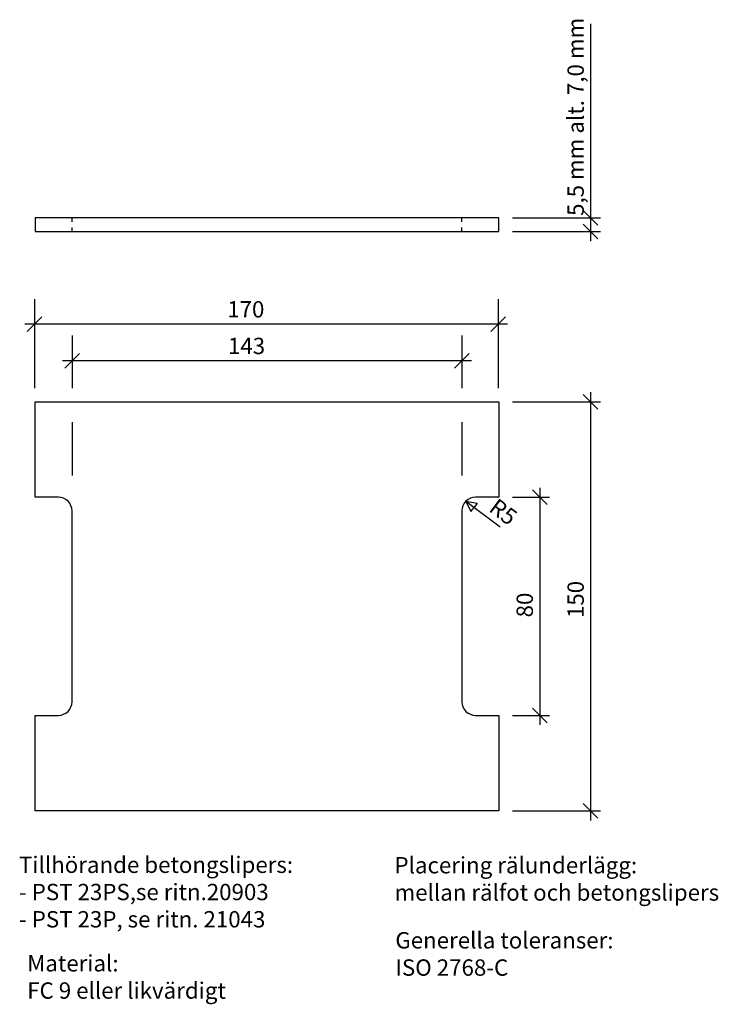
# Model space of a CAD drawing. Extents: x -2513 to -2257, y 6322 to 6683.
import ezdxf

# ---------------------------------------------------------------- set-up
doc = ezdxf.new("R2010")
doc.units = 0
doc.header["$MEASUREMENT"] = 0
doc.linetypes.add('VAGMITT', pattern=[30, 20, -5, 0, -5])
for name, color, linetype in [('M-002', 3, 'CONTINUOUS'), ('M-030', 1, 'CONTINUOUS'), ('M-311', 4, 'VAGMITT'), ('M-312A', 3, 'CONTINUOUS')]:
    doc.layers.add(name, color=color, linetype=linetype)
doc.styles.add('ISO', font='isocp.shx')
doc.styles.get("Standard").update_dxf_attribs({"font": 'isocp.shx'})

msp = doc.modelspace()

# ---------------------------------------------------------------- linework, layer by layer
at = {"layer": 'M-030'}
for p, q in [((-2304.05, 6681.99), (-2304.05, 6602.23)), ((-2301.35, 6608.13), (-2306.74, 6613.52)), ((-2332.74, 6610.82), (-2300.46, 6610.82)), ((-2332.74, 6605.82), (-2300.46, 6605.82)), ((-2301.35, 6603.13), (-2306.74, 6608.52)), ((-2508.02, 6581.04), (-2508.02, 6548.32)), ((-2338.02, 6581.04), (-2338.02, 6548.32)), ((-2510.71, 6569.06), (-2505.33, 6574.44)), ((-2340.71, 6569.06), (-2335.33, 6574.44)), ((-2334.52, 6571.75), (-2511.61, 6571.75)), ((-2494.25, 6567.61), (-2494.25, 6548.32)), ((-2351.25, 6567.61), (-2351.25, 6548.32)), ((-2496.94, 6555.63), (-2491.56, 6561.01)), ((-2353.94, 6555.63), (-2348.56, 6561.01)), ((-2347.75, 6558.32), (-2497.75, 6558.32)), ((-2301.35, 6540.63), (-2306.74, 6546.01)), ((-2304.05, 6546.82), (-2304.05, 6389.73)), ((-2332.74, 6543.32), (-2300.46, 6543.32)), ((-2322.71, 6511.82), (-2322.71, 6424.82)), ((-2332.74, 6508.32), (-2319.12, 6508.32)), ((-2320.02, 6505.63), (-2325.41, 6511.01)), ((-2349.79, 6506.86), (-2337.27, 6497.47)), ((-2349.79, 6506.86), (-2347.93, 6503.07)), ((-2349.79, 6506.86), (-2345.63, 6506.14)), ((-2347.93, 6503.07), (-2346.78, 6504.6)), ((-2345.63, 6506.14), (-2346.78, 6504.6)), ((-2320.02, 6425.63), (-2325.41, 6431.01)), ((-2332.74, 6428.32), (-2319.12, 6428.32)), ((-2332.74, 6393.32), (-2300.46, 6393.32)), ((-2301.35, 6390.63), (-2306.74, 6396.01))]:
    msp.add_line(p, q, dxfattribs=at)
at = {"layer": 'M-311'}
for p, q in [((-2494.25, 6609.33), (-2494.25, 6610.82)), ((-2351.25, 6609.33), (-2351.25, 6610.82)), ((-2494.25, 6605.82), (-2494.25, 6607.31)), ((-2351.25, 6605.82), (-2351.25, 6607.31)), ((-2494.25, 6535.82), (-2494.25, 6516.3)), ((-2351.25, 6535.82), (-2351.25, 6516.3))]:
    msp.add_line(p, q, dxfattribs=at)
at = {"layer": 'M-312A', "linetype": 'Continuous'}
msp.add_lwpolyline([(-2507.75, 6610.82), (-2507.75, 6605.82), (-2337.75, 6605.82), (-2337.75, 6610.82)], close=True, dxfattribs=at)
msp.add_lwpolyline([(-2507.75, 6393.32), (-2507.75, 6428.32), (-2499.25, 6428.32, 0.414214), (-2494.25, 6433.32), (-2494.25, 6503.32, 0.414214), (-2499.25, 6508.32), (-2507.75, 6508.32), (-2507.75, 6543.32), (-2337.75, 6543.32), (-2337.75, 6508.32), (-2346.25, 6508.32, 0.414214), (-2351.25, 6503.32), (-2351.25, 6433.32, 0.414214), (-2346.25, 6428.32), (-2337.75, 6428.32), (-2337.75, 6393.32)], format="xyb", close=True, dxfattribs=at)

# ---------------------------------------------------------------- texts
at = {"layer": 'M-002', "color": 1, "char_height": 6, "width": 201.097, "attachment_point": 1}
for s, insert in [('Tillhörande betongslipers:\\P- PST 23PS,se ritn.20903\\P- PST 23P, se ritn. 21043', (-2513.7, 6376.52)), ('Placering rälunderlägg:\\Pmellan rälfot och betongslipers', (-2375.98, 6376.35)), ('{Generella toleranser:\\PISO 2768-C}', (-2375.67, 6348.81)), ('{Material:\\PFC 9 eller likvärdigt}', (-2510.69, 6340.38))]:
    msp.add_mtext(s, dxfattribs=dict(at, insert=insert))
at = {"layer": 'M-030', "char_height": 6, "attachment_point": 5, "style": 'ISO'}
for s, insert, rotation in [('5,5 mm alt. 7,0 mm', (-2308.77, 6647.85), 90), ('R5', (-2336.53, 6502.33), 323.0293), ('150', (-2308.77, 6470.82), 90), ('80', (-2327.44, 6468.79), 90)]:
    msp.add_mtext(s, dxfattribs=dict(at, insert=insert, rotation=rotation))
for s, insert in [('170', (-2430.52, 6576.48)), ('143', (-2430.25, 6563.05))]:
    msp.add_mtext(s, dxfattribs=dict(at, insert=insert))

doc.saveas('drawing.dxf')
